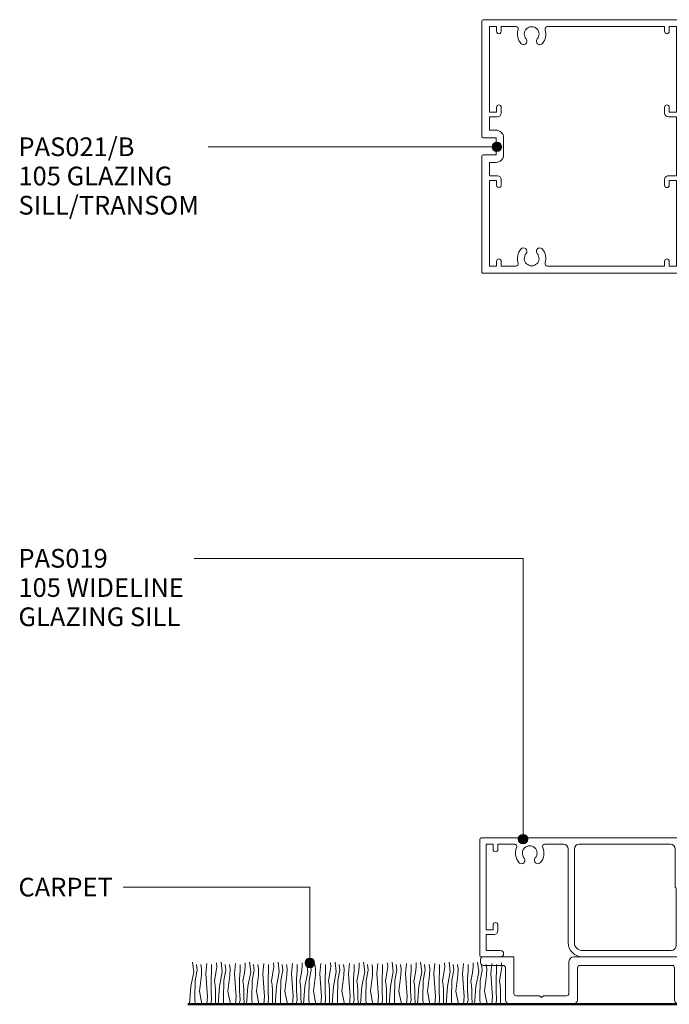
# Model space of a CAD drawing. Units: millimetres. Extents: x 76 to 376, y 178 to 573.
# Drawn here: x 77 to 214, y 178 to 385 of the extents above; entities that cross this region are included whole.
import ezdxf

# ---------------------------------------------------------------- set-up
doc = ezdxf.new("R2010")
doc.units = ezdxf.units.MM
doc.layers.add('PAS_25', color=3, linetype='Continuous', lineweight=18)
doc.layers.add('PAS_TEXT', color=7, linetype='Continuous', lineweight=9)
doc.styles.add('Arial', font='arial.ttf', dxfattribs={"height": 3.934132})

# ---------------------------------------------------------------- blocks, each defined once
blk = doc.blocks.new('_AS_ Carpet _line based_ - _AS_ Carpet _line based_-984721-A SERIES - 105 - GLAZED WALL TRANSOM WITH CARPET SPACER')
at = {"layer": 'PAS_25', "lineweight": 9}
for p, q in [((1.24, 6.83), (0.98, 8.85)), ((1.81, 8.41), (1.95, 7.2)), ((2.89, 7.43), (2.75, 8.41)), ((4.01, 8.59), (3.79, 6.45)), ((4.99, 7.05), (4.99, 8.41)), ((6.04, 8.7), (6.08, 7.88)), ((7.24, 6.83), (6.98, 8.85)), ((7.81, 8.41), (7.95, 7.2)), ((8.89, 7.43), (8.75, 8.41)), ((10.01, 8.59), (9.79, 6.45)), ((10.99, 7.05), (10.99, 8.41)), ((12.04, 8.7), (12.08, 7.88)), ((13.24, 6.83), (12.98, 8.85)), ((13.81, 8.41), (13.95, 7.2)), ((14.89, 7.43), (14.75, 8.41)), ((16.01, 8.59), (15.79, 6.45)), ((16.99, 7.05), (16.99, 8.41)), ((18.04, 8.7), (18.08, 7.88)), ((19.24, 6.83), (18.98, 8.85)), ((19.81, 8.41), (19.95, 7.2)), ((20.89, 7.43), (20.75, 8.41)), ((22.01, 8.59), (21.79, 6.45)), ((22.99, 7.05), (22.99, 8.41)), ((24.04, 8.7), (24.08, 7.88)), ((25.24, 6.83), (24.98, 8.85)), ((25.81, 8.41), (25.95, 7.2)), ((26.89, 7.43), (26.75, 8.41)), ((28.01, 8.59), (27.79, 6.45)), ((28.99, 7.05), (28.99, 8.41)), ((30.04, 8.7), (30.08, 7.88)), ((31.24, 6.83), (30.98, 8.85)), ((31.81, 8.41), (31.95, 7.2)), ((32.89, 7.43), (32.75, 8.41)), ((34.01, 8.59), (33.79, 6.45)), ((34.99, 7.05), (34.99, 8.41)), ((36.04, 8.7), (36.08, 7.88)), ((37.24, 6.83), (36.98, 8.85)), ((37.81, 8.41), (37.95, 7.2)), ((38.89, 7.43), (38.75, 8.41)), ((40.01, 8.59), (39.79, 6.45)), ((40.99, 7.05), (40.99, 8.41)), ((42.04, 8.7), (42.08, 7.88)), ((43.24, 6.83), (42.98, 8.85)), ((43.81, 8.41), (43.95, 7.2)), ((44.89, 7.43), (44.75, 8.41)), ((46.01, 8.59), (45.79, 6.45)), ((46.99, 7.05), (46.99, 8.41)), ((48.04, 8.7), (48.08, 7.88)), ((49.24, 6.83), (48.98, 8.85)), ((49.81, 8.41), (49.95, 7.2)), ((50.89, 7.43), (50.75, 8.41)), ((52.01, 8.59), (51.79, 6.45)), ((52.99, 7.05), (52.99, 8.41)), ((54.04, 8.7), (54.08, 7.88)), ((55.24, 6.83), (54.98, 8.85)), ((55.81, 8.41), (55.95, 7.2)), ((56.89, 7.43), (56.75, 8.41)), ((58.01, 8.59), (57.79, 6.45)), ((58.99, 7.05), (58.99, 8.41)), ((60.04, 8.7), (60.08, 7.88)), ((61.24, 6.83), (60.98, 8.85)), ((61.81, 8.41), (61.95, 7.2)), ((62.89, 7.43), (62.75, 8.41)), ((64.01, 8.59), (63.79, 6.45)), ((64.99, 7.05), (64.99, 8.41)), ((66.04, 8.7), (66.08, 7.88)), ((0.64, 3.75), (1.24, 6.83)), ((1.95, 7.2), (1.54, 4.99)), ((2.85, 6.15), (2.89, 7.43)), ((3.79, 6.45), (4.01, 3.45)), ((4.87, 5.4), (4.99, 7.05)), ((5.89, 6.64), (5.59, 4.87)), ((6.08, 7.88), (5.89, 6.64)), ((6.64, 3.75), (7.24, 6.83)), ((7.95, 7.2), (7.54, 4.99)), ((8.85, 6.15), (8.89, 7.43)), ((9.79, 6.45), (10.01, 3.45)), ((10.88, 5.4), (10.99, 7.05)), ((11.89, 6.64), (11.59, 4.87)), ((12.08, 7.88), (11.89, 6.64)), ((12.64, 3.75), (13.24, 6.83)), ((13.95, 7.2), (13.54, 4.99)), ((14.85, 6.15), (14.89, 7.43)), ((15.79, 6.45), (16.01, 3.45)), ((16.88, 5.4), (16.99, 7.05)), ((17.89, 6.64), (17.59, 4.87)), ((18.08, 7.88), (17.89, 6.64)), ((18.64, 3.75), (19.24, 6.83)), ((19.95, 7.2), (19.54, 4.99)), ((20.85, 6.15), (20.89, 7.43)), ((21.79, 6.45), (22.01, 3.45)), ((22.88, 5.4), (22.99, 7.05)), ((23.89, 6.64), (23.59, 4.87)), ((24.08, 7.88), (23.89, 6.64)), ((24.64, 3.75), (25.24, 6.83)), ((25.95, 7.2), (25.54, 4.99)), ((26.85, 6.15), (26.89, 7.43)), ((27.79, 6.45), (28.01, 3.45)), ((28.88, 5.4), (28.99, 7.05)), ((29.89, 6.64), (29.59, 4.87)), ((30.08, 7.88), (29.89, 6.64)), ((30.64, 3.75), (31.24, 6.83)), ((31.95, 7.2), (31.54, 4.99)), ((32.85, 6.15), (32.89, 7.43)), ((33.79, 6.45), (34.01, 3.45)), ((34.88, 5.4), (34.99, 7.05)), ((35.89, 6.64), (35.59, 4.87)), ((36.08, 7.88), (35.89, 6.64)), ((36.64, 3.75), (37.24, 6.83)), ((37.95, 7.2), (37.54, 4.99)), ((38.85, 6.15), (38.89, 7.43)), ((39.79, 6.45), (40.01, 3.45)), ((40.88, 5.4), (40.99, 7.05)), ((41.89, 6.64), (41.59, 4.87)), ((42.08, 7.88), (41.89, 6.64)), ((42.64, 3.75), (43.24, 6.83)), ((43.95, 7.2), (43.54, 4.99)), ((44.85, 6.15), (44.89, 7.43)), ((45.79, 6.45), (46.01, 3.45)), ((46.88, 5.4), (46.99, 7.05)), ((47.89, 6.64), (47.59, 4.87)), ((48.08, 7.88), (47.89, 6.64)), ((48.64, 3.75), (49.24, 6.83)), ((49.95, 7.2), (49.54, 4.99)), ((50.85, 6.15), (50.89, 7.43)), ((51.79, 6.45), (52.01, 3.45)), ((52.88, 5.4), (52.99, 7.05)), ((53.89, 6.64), (53.59, 4.87)), ((54.08, 7.88), (53.89, 6.64)), ((54.64, 3.75), (55.24, 6.83)), ((55.95, 7.2), (55.54, 4.99)), ((56.85, 6.15), (56.89, 7.43)), ((57.79, 6.45), (58.01, 3.45)), ((58.88, 5.4), (58.99, 7.05)), ((59.89, 6.64), (59.59, 4.87)), ((60.08, 7.88), (59.89, 6.64)), ((60.64, 3.75), (61.24, 6.83)), ((61.95, 7.2), (61.54, 4.99)), ((62.85, 6.15), (62.89, 7.43)), ((63.79, 6.45), (64.01, 3.45)), ((64.88, 5.4), (64.99, 7.05)), ((65.89, 6.64), (65.59, 4.87)), ((66.08, 7.88), (65.89, 6.64)), ((1.54, 4.99), (1.46, 1.31)), ((2.4, 2.74), (2.85, 6.15)), ((4.87, 4.13), (4.87, 5.4)), ((5.59, 4.87), (5.7, 4.01)), ((7.54, 4.99), (7.46, 1.31)), ((8.4, 2.74), (8.85, 6.15)), ((10.88, 4.13), (10.88, 5.4)), ((11.59, 4.87), (11.7, 4.01)), ((13.54, 4.99), (13.46, 1.31)), ((14.4, 2.74), (14.85, 6.15)), ((16.88, 4.13), (16.88, 5.4)), ((17.59, 4.87), (17.7, 4.01)), ((19.54, 4.99), (19.46, 1.31)), ((20.4, 2.74), (20.85, 6.15)), ((22.88, 4.13), (22.88, 5.4)), ((23.59, 4.87), (23.7, 4.01)), ((25.54, 4.99), (25.46, 1.31)), ((26.4, 2.74), (26.85, 6.15)), ((28.88, 4.13), (28.88, 5.4)), ((29.59, 4.87), (29.7, 4.01)), ((31.54, 4.99), (31.46, 1.31)), ((32.4, 2.74), (32.85, 6.15)), ((34.88, 4.13), (34.88, 5.4)), ((35.59, 4.87), (35.7, 4.01)), ((37.54, 4.99), (37.46, 1.31)), ((38.4, 2.74), (38.85, 6.15)), ((40.88, 4.13), (40.88, 5.4)), ((41.59, 4.87), (41.7, 4.01)), ((43.54, 4.99), (43.46, 1.31)), ((44.4, 2.74), (44.85, 6.15)), ((46.88, 4.13), (46.88, 5.4)), ((47.59, 4.87), (47.7, 4.01)), ((49.54, 4.99), (49.46, 1.31)), ((50.4, 2.74), (50.85, 6.15)), ((52.88, 4.13), (52.88, 5.4)), ((53.59, 4.87), (53.7, 4.01)), ((55.54, 4.99), (55.46, 1.31)), ((56.4, 2.74), (56.85, 6.15)), ((58.88, 4.13), (58.88, 5.4)), ((59.59, 4.87), (59.7, 4.01)), ((61.54, 4.99), (61.46, 1.31)), ((62.4, 2.74), (62.85, 6.15)), ((64.88, 4.13), (64.88, 5.4)), ((65.59, 4.87), (65.7, 4.01)), ((0.34, 0), (0.64, 3.75)), ((2.96, 0), (2.4, 2.74)), ((4.01, 3.45), (4.13, 1.65)), ((4.87, 2.81), (4.87, 4.13)), ((4.99, 0.94), (4.87, 2.81)), ((5.7, 4.01), (5.78, 2.96)), ((5.78, 2.96), (5.78, 1.76)), ((6.34, 0), (6.64, 3.75)), ((8.96, 0), (8.4, 2.74)), ((10.01, 3.45), (10.13, 1.65)), ((10.88, 2.81), (10.88, 4.13)), ((10.99, 0.94), (10.88, 2.81)), ((11.7, 4.01), (11.78, 2.96)), ((11.78, 2.96), (11.78, 1.76)), ((12.34, 0), (12.64, 3.75)), ((14.96, 0), (14.4, 2.74)), ((16.01, 3.45), (16.13, 1.65)), ((16.88, 2.81), (16.88, 4.13)), ((16.99, 0.94), (16.88, 2.81)), ((17.7, 4.01), (17.78, 2.96)), ((17.78, 2.96), (17.78, 1.76)), ((18.34, 0), (18.64, 3.75)), ((20.96, 0), (20.4, 2.74)), ((22.01, 3.45), (22.13, 1.65)), ((22.88, 2.81), (22.88, 4.13)), ((22.99, 0.94), (22.88, 2.81)), ((23.7, 4.01), (23.78, 2.96)), ((23.78, 2.96), (23.78, 1.76)), ((24.34, 0), (24.64, 3.75)), ((26.96, 0), (26.4, 2.74)), ((28.01, 3.45), (28.13, 1.65)), ((28.88, 2.81), (28.88, 4.13)), ((28.99, 0.94), (28.88, 2.81)), ((29.7, 4.01), (29.78, 2.96)), ((29.78, 2.96), (29.78, 1.76)), ((30.34, 0), (30.64, 3.75)), ((32.96, 0), (32.4, 2.74)), ((34.01, 3.45), (34.13, 1.65)), ((34.88, 2.81), (34.88, 4.13)), ((34.99, 0.94), (34.88, 2.81)), ((35.7, 4.01), (35.78, 2.96)), ((35.78, 2.96), (35.78, 1.76)), ((36.34, 0), (36.64, 3.75)), ((38.96, 0), (38.4, 2.74)), ((40.01, 3.45), (40.13, 1.65)), ((40.88, 2.81), (40.88, 4.13)), ((40.99, 0.94), (40.88, 2.81)), ((41.7, 4.01), (41.78, 2.96)), ((41.78, 2.96), (41.78, 1.76)), ((42.34, 0), (42.64, 3.75)), ((44.96, 0), (44.4, 2.74)), ((46.01, 3.45), (46.13, 1.65)), ((46.88, 2.81), (46.88, 4.13)), ((46.99, 0.94), (46.88, 2.81)), ((47.7, 4.01), (47.78, 2.96)), ((47.78, 2.96), (47.78, 1.76)), ((48.34, 0), (48.64, 3.75)), ((50.96, 0), (50.4, 2.74)), ((52.01, 3.45), (52.13, 1.65)), ((52.88, 2.81), (52.88, 4.13)), ((52.99, 0.94), (52.88, 2.81)), ((53.7, 4.01), (53.78, 2.96)), ((53.78, 2.96), (53.78, 1.76)), ((54.34, 0), (54.64, 3.75)), ((56.96, 0), (56.4, 2.74)), ((58.01, 3.45), (58.13, 1.65)), ((58.88, 2.81), (58.88, 4.13)), ((58.99, 0.94), (58.88, 2.81)), ((59.7, 4.01), (59.78, 2.96)), ((59.78, 2.96), (59.78, 1.76)), ((60.34, 0), (60.64, 3.75)), ((62.96, 0), (62.4, 2.74)), ((64.01, 3.45), (64.13, 1.65)), ((64.88, 2.81), (64.88, 4.13)), ((64.99, 0.94), (64.88, 2.81)), ((65.7, 4.01), (65.78, 2.96)), ((65.78, 2.96), (65.78, 1.76)), ((0, 0), (6.22, 0)), ((1.46, 1.31), (1.5, 0)), ((4.13, 1.65), (4.01, 0)), ((4.8, 0), (4.99, 0.94)), ((5.78, 1.76), (5.81, 0)), ((6, 0), (12.22, 0)), ((7.46, 1.31), (7.5, 0)), ((10.13, 1.65), (10.01, 0)), ((10.8, 0), (10.99, 0.94)), ((11.78, 1.76), (11.81, 0)), ((12, 0), (18.22, 0)), ((13.46, 1.31), (13.5, 0)), ((16.13, 1.65), (16.01, 0)), ((16.8, 0), (16.99, 0.94)), ((17.78, 1.76), (17.81, 0)), ((18, 0), (24.22, 0)), ((19.46, 1.31), (19.5, 0)), ((22.13, 1.65), (22.01, 0)), ((22.8, 0), (22.99, 0.94)), ((23.78, 1.76), (23.81, 0)), ((24, 0), (30.22, 0)), ((25.46, 1.31), (25.5, 0)), ((28.13, 1.65), (28.01, 0)), ((28.8, 0), (28.99, 0.94)), ((29.78, 1.76), (29.81, 0)), ((30, 0), (36.22, 0)), ((31.46, 1.31), (31.5, 0)), ((34.13, 1.65), (34.01, 0)), ((34.8, 0), (34.99, 0.94)), ((35.78, 1.76), (35.81, 0)), ((36, 0), (42.22, 0)), ((37.46, 1.31), (37.5, 0)), ((40.13, 1.65), (40.01, 0)), ((40.8, 0), (40.99, 0.94)), ((41.78, 1.76), (41.81, 0)), ((42, 0), (48.22, 0)), ((43.46, 1.31), (43.5, 0)), ((46.13, 1.65), (46.01, 0)), ((46.8, 0), (46.99, 0.94)), ((47.78, 1.76), (47.81, 0)), ((48, 0), (54.22, 0)), ((49.46, 1.31), (49.5, 0)), ((52.13, 1.65), (52.01, 0)), ((52.8, 0), (52.99, 0.94)), ((53.78, 1.76), (53.81, 0)), ((54, 0), (60.22, 0)), ((55.46, 1.31), (55.5, 0)), ((58.13, 1.65), (58.01, 0)), ((58.8, 0), (58.99, 0.94)), ((59.78, 1.76), (59.81, 0)), ((60, 0), (66.22, 0)), ((61.46, 1.31), (61.5, 0)), ((64.13, 1.65), (64.01, 0)), ((64.8, 0), (64.99, 0.94)), ((65.78, 1.76), (65.81, 0))]:
    blk.add_line(p, q, dxfattribs=at)
blk = doc.blocks.new('PAS_Generic Line Ceiling - Floor-985113-A SERIES - 105 - GLAZED WALL TRANSOM WITH CARPET SPACER')
at = {"layer": 'PAS_25', "lineweight": 50}
blk.add_line((0, 226.28), (0, 0), dxfattribs=at)
blk = doc.blocks.new('PAS_019 - PAS_019-454115-A SERIES - 105 - GLAZED WALL TRANSOM WITH CARPET SPACER')
at = {"layer": 'PAS_25', "lineweight": 9}
for p, q in [((0, -0.3), (0, -24.7)), ((42.32, 0), (0.3, 0)), ((1.3, -19.3), (1.3, -1.3)), ((1.3, -1.3), (2.8, -1.3)), ((2.8, -1.3), (2.8, -2.4)), ((3.8, -2.4), (3.8, -1.3)), ((3.8, -1.3), (7.29, -1.3)), ((13.71, -1.3), (17.6, -1.3)), ((20.9, -1.3), (40.13, -1.3)), ((42.62, -2.5), (42.62, -0.3)), ((18.6, -2.3), (18.6, -22)), ((19.9, -22), (19.9, -2.3)), ((41.13, -2.3), (41.13, -10.2)), ((42.43, -9.2), (42.43, -3.8)), ((42.43, -3.8), (43.83, -3.8)), ((44.33, -2.5), (42.62, -2.5)), ((43.83, -3.8), (43.83, -4.4)), ((44.83, -4.4), (44.83, -3)), ((43.83, -9.2), (42.43, -9.2)), ((43.83, -8.6), (43.83, -9.2)), ((44.83, -10), (44.83, -8.6)), ((41.3, -10.62), (41.3, -22.7)), ((42.6, -22.7), (42.6, -10.5)), ((42.6, -10.5), (44.33, -10.5)), ((2.8, -18.3), (2.8, -19.3)), ((3.8, -19.5), (3.8, -18.3)), ((2.8, -19.3), (1.3, -19.3)), ((1.3, -23.7), (1.3, -20.3)), ((1.3, -20.3), (3, -20.3)), ((58.9, -20.7), (58.9, -23.7)), ((61.6, -20.4), (59.2, -20.4)), ((78.21, -20.49), (77.43, -21.27)), ((80.43, -20.4), (78.42, -20.4)), ((84.09, -20.4), (83.07, -20.4)), ((60.2, -22.4), (61.88, -21.53)), ((60.2, -23.7), (60.2, -22.4)), ((77.31, -22.23), (77.72, -22.95)), ((4.35, -23.7), (1.3, -23.7)), ((40.3, -23.7), (21.6, -23.7)), ((52, -23.7), (43.6, -23.7)), ((52.4, -24.1), (52, -23.7)), ((52.8, -23.7), (52.4, -24.1)), ((58.9, -23.7), (52.8, -23.7)), ((77.29, -23.7), (60.2, -23.7)), ((85.55, -23.7), (85.06, -23.7)), ((0.3, -25), (4.35, -25)), ((21.6, -25), (85.55, -25))]:
    blk.add_line(p, q, dxfattribs=at)
for centre, radius, start, end in [((0.3, -0.3), 0.3, 90, 180), ((7.29, -1.8), 0.5, 336.4218, 90), ((10.5, -3.2), 3, 156.4218, 220.6906), ((10.5, -3.2), 1.55, 319.3094, 220.6906), ((10.5, -3.2), 3, 319.3094, 23.5782), ((13.71, -1.8), 0.5, 90, 203.5782), ((17.6, -2.3), 1, 360, 90), ((20.9, -2.3), 1, 90, 180), ((40.13, -2.3), 1, 360, 90), ((42.32, -0.3), 0.3, 0, 90), ((3.3, -2.4), 0.5, 180, 360), ((44.33, -3), 0.5, 0, 90), ((8.77, -4.68), 0.725, 220.6906, 40.6906), ((12.22, -4.68), 0.725, 139.3094, 319.3094), ((44.33, -4.4), 0.5, 180, 0), ((44.33, -8.6), 0.5, 0, 180), ((41.43, -10.2), 0.3, 180, 224.9005), ((44.33, -10), 0.5, 270, 0), ((41, -10.62), 0.3, 0, 44.9005), ((3.3, -18.3), 0.5, 360, 180), ((3, -19.5), 0.8, 270, 0), ((59.2, -20.7), 0.3, 90, 180), ((61.6, -21), 0.6, 297.3594, 90), ((78.42, -20.7), 0.3, 90, 135), ((80.43, -20.72), 0.324, 314.9496, 90), ((83.07, -20.72), 0.324, 90, 225.0504), ((84.09, -20.7), 0.3, 30, 90), ((81.75, -22.05), 3, 340.8179, 30), ((21.6, -22), 3, 180, 270), ((21.6, -22), 1.7, 180, 270), ((40.3, -22.7), 1, 270, 0), ((43.6, -22.7), 1, 180, 270), ((78, -21.83), 0.8, 135, 210), ((81.75, -22.05), 1.55, 134.9496, 45.0504), ((0.3, -24.7), 0.3, 180, 270), ((4.35, -24.35), 0.65, 270, 90), ((77.29, -23.2), 0.5, 270, 30), ((85.06, -23.2), 0.5, 160.8179, 270), ((85.55, -24.35), 0.65, 270, 90)]:
    blk.add_arc(centre, radius, start, end, dxfattribs=at)
blk = doc.blocks.new('PAS_021 - PAS_021-454784-A SERIES - 105 - GLAZED WALL TRANSOM WITH CARPET SPACER')
at = {"layer": 'PAS_25', "lineweight": 9}
for p, q in [((-42.61, 26.42), (-42.61, 24.3)), ((-0.3, 26.72), (-42.31, 26.72)), ((-40.98, 7.2), (-40.98, 25.2)), ((-40.98, 25.2), (-39.48, 25.2)), ((-39.48, 25.2), (-39.48, 24.2)), ((-38.48, 24.2), (-38.48, 25.2)), ((-38.48, 25.2), (-13.82, 25.2)), ((-7.18, 25.2), (-4.1, 25.2)), ((-4.1, 25.2), (-4.1, 24.2)), ((-3.1, 24.2), (-3.1, 25.2)), ((-3.1, 25.2), (-1.6, 25.2)), ((-1.6, 25.2), (-1.6, 7.2)), ((0, 2.1), (0, 26.42)), ((-44.81, 23.8), (-44.81, 22.4)), ((-42.61, 24.3), (-44.31, 24.3)), ((-43.81, 22.4), (-43.81, 23)), ((-43.81, 23), (-42.41, 23)), ((-42.41, 23), (-42.41, 17.6)), ((-44.81, 18.2), (-44.81, 16.8)), ((-43.81, 17.6), (-43.81, 18.2)), ((-42.41, 17.6), (-43.81, 17.6)), ((-44.31, 16.3), (-42.58, 16.3)), ((-42.58, 16.3), (-42.58, 13.2)), ((-42.58, 13.2), (-42.18, 12.8)), ((-42.18, 12.8), (-42.58, 12.4)), ((-42.58, 12.4), (-42.58, 2.9)), ((-78.41, 6.4), (-80.41, 6.4)), ((-77.42, 5.53), (-78.2, 6.31)), ((-59.48, 5.47), (-61.29, 6.41)), ((-39.48, 7.2), (-40.98, 7.2)), ((-39.48, 8.2), (-39.48, 7.2)), ((-38.48, 7), (-38.48, 8.2)), ((-4.1, 8.2), (-4.1, 7)), ((-3.1, 7.2), (-3.1, 8.2)), ((-1.6, 7.2), (-3.1, 7.2)), ((-80.73, 6.08), (-80.73, 1.4)), ((-79.43, 1.4), (-79.43, 4.52)), ((-79.09, 4.66), (-78.38, 3.95)), ((-77.59, 4.05), (-77.29, 4.57)), ((-61.88, 5.25), (-60.24, 4.4)), ((-60.24, 4.4), (-60.24, 3.1)), ((-58.94, 2.78), (-58.94, 4.58)), ((-40.98, -6.2), (-40.98, 6.2)), ((-40.98, 6.2), (-39.28, 6.2)), ((-3.3, 6.2), (-1.6, 6.2)), ((-1.6, 6.2), (-1.6, 3.4)), ((-99.68, 3.4), (-99.68, 1.64)), ((-98.48, 0.9), (-98.48, 3.4)), ((-60.24, 3.1), (-62.79, 3.1)), ((-1.6, 3.4), (-3, 3.4)), ((-101.64, 1.44), (-101.64, -1.44)), ((-99.68, 1.64), (-101.44, 1.64)), ((-81.23, 0.9), (-98.48, 0.9)), ((-62.54, 0.9), (-78.93, 0.9)), ((-62.79, 1.8), (-62.54, 1.8)), ((-44.58, 0.9), (-59.84, 0.9)), ((-4.6, 1.8), (-4.6, -1.8)), ((-3, -1.8), (-3, 1.8)), ((-3, 1.8), (-0.3, 1.8)), ((-101.44, -1.64), (-99.68, -1.64)), ((-99.68, -1.64), (-99.68, -3.4)), ((-98.48, -3.4), (-98.48, -0.9)), ((-98.48, -0.9), (-83.22, -0.9)), ((-80.25, -0.9), (-62.54, -0.9)), ((-62.54, -1.8), (-62.79, -1.8)), ((-59.84, -0.9), (-44.58, -0.9)), ((-0.3, -1.8), (-3, -1.8)), ((-77.29, -4.57), (-77.82, -3.65)), ((-62.79, -3.1), (-60.24, -3.1)), ((-60.24, -3.1), (-60.24, -4.4)), ((-58.94, -4.58), (-58.94, -2.78)), ((-42.58, -2.9), (-42.58, -12.4)), ((-3, -3.4), (-1.6, -3.4)), ((-1.6, -3.4), (-1.6, -6.2)), ((0, -26.34), (0, -2.1)), ((-78.2, -6.31), (-77.42, -5.53)), ((-60.24, -4.4), (-61.88, -5.25)), ((-61.29, -6.41), (-59.48, -5.47)), ((-39.28, -6.2), (-40.98, -6.2)), ((-1.6, -6.2), (-3.3, -6.2)), ((-84.07, -6.4), (-83.06, -6.4)), ((-80.41, -6.4), (-78.41, -6.4)), ((-40.98, -25.2), (-40.98, -7.2)), ((-40.98, -7.2), (-39.48, -7.2)), ((-39.48, -7.2), (-39.48, -8.2)), ((-38.48, -8.2), (-38.48, -7)), ((-4.1, -7), (-4.1, -8.2)), ((-3.1, -8.2), (-3.1, -7.2)), ((-3.1, -7.2), (-1.6, -7.2)), ((-1.6, -7.2), (-1.6, -25.2)), ((-42.58, -12.4), (-42.18, -12.8)), ((-42.18, -12.8), (-42.58, -13.2)), ((-42.58, -13.2), (-42.58, -16.3)), ((-42.58, -16.3), (-44.31, -16.3)), ((-44.81, -16.8), (-44.81, -18.2)), ((-43.81, -18.2), (-43.81, -17.6)), ((-43.81, -17.6), (-42.41, -17.6)), ((-42.41, -17.6), (-42.41, -23)), ((-44.81, -22.4), (-44.81, -23.8)), ((-43.81, -23), (-43.81, -22.4)), ((-44.31, -24.3), (-42.61, -24.3)), ((-42.41, -23), (-43.81, -23)), ((-42.61, -24.3), (-42.61, -26.34)), ((-39.48, -24.2), (-39.48, -25.2)), ((-38.48, -25.2), (-38.48, -24.2)), ((-4.1, -24.2), (-4.1, -25.2)), ((-3.1, -25.2), (-3.1, -24.2)), ((-42.31, -26.64), (-0.3, -26.64)), ((-39.48, -25.2), (-40.98, -25.2)), ((-13.82, -25.2), (-38.48, -25.2)), ((-4.1, -25.2), (-7.18, -25.2)), ((-1.6, -25.2), (-3.1, -25.2))]:
    blk.add_line(p, q, dxfattribs=at)
for centre, radius, start, end in [((-42.31, 26.42), 0.3, 90, 180), ((-13.82, 24.7), 0.5, 341.6823, 90), ((-10.5, 23.6), 1.55, 319.3094, 220.6906), ((-7.18, 24.7), 0.5, 90, 198.3177), ((-0.3, 26.42), 0.3, 360, 90), ((-44.31, 23.8), 0.5, 90, 180), ((-38.98, 24.2), 0.5, 180, 360), ((-10.5, 23.6), 3, 161.6823, 220.6906), ((-10.5, 23.6), 3, 319.3094, 18.3177), ((-3.6, 24.2), 0.5, 180, 360), ((-44.31, 22.4), 0.5, 180, 360), ((-12.22, 22.12), 0.725, 220.6906, 40.6906), ((-8.78, 22.12), 0.725, 139.3094, 319.3094), ((-44.31, 18.2), 0.5, 0, 180), ((-44.31, 16.8), 0.5, 180, 270), ((-38.98, 8.2), 0.5, 0, 180), ((-3.6, 8.2), 0.5, 360, 180), ((-80.41, 6.08), 0.324, 90, 180), ((-78.41, 6.1), 0.3, 45, 90), ((-61.58, 5.83), 0.65, 62.6406, 242.6406), ((-39.28, 7), 0.8, 270, 0), ((-3.3, 7), 0.8, 180, 270), ((-79.23, 4.52), 0.2, 45, 180), ((-77.99, 4.97), 0.8, 330, 45), ((-59.94, 4.58), 1, 360, 62.6406), ((-99.08, 3.4), 0.6, 0, 180), ((-78.02, 4.3), 0.5, 225, 330), ((-62.79, 2.45), 0.65, 90, 270), ((-59.94, 2.78), 1, 273.6442, 360), ((-44.58, 2.9), 2, 270, 360), ((-3, 1.8), 1.6, 90, 180), ((-0.3, 2.1), 0.3, 270, 360), ((-101.44, 1.44), 0.2, 90, 180), ((-81.23, 1.4), 0.5, 270, 360), ((-78.93, 1.4), 0.5, 180, 270), ((-62.54, 1.35), 0.45, 270, 90), ((-59.84, 1.34), 0.442, 93.6442, 270), ((-101.44, -1.44), 0.2, 180, 270), ((-81.74, -4.75), 3, 114.4841, 210), ((-83.22, -1.49), 0.586, 294.4841, 90), ((-80.25, -1.49), 0.586, 90, 245.5159), ((-81.74, -4.75), 3, 29.9089, 65.5159), ((-62.79, -2.45), 0.65, 90, 270), ((-62.54, -1.35), 0.45, 270, 90), ((-59.84, -1.34), 0.442, 90, 266.3558), ((-59.94, -2.78), 1, 360, 86.3558), ((-44.58, -2.9), 2, 360, 90), ((-3, -1.8), 1.6, 180, 270), ((-0.3, -2.1), 0.3, 360, 90), ((-99.08, -3.4), 0.6, 180, 360), ((-81.74, -4.75), 1.55, 314.9496, 225.0504), ((-78.7, -3), 0.5, 209.9089, 296.4689), ((-78.26, -3.9), 0.5, 30, 116.4689), ((-83.06, -6.08), 0.324, 270, 45.0504), ((-80.41, -6.08), 0.324, 134.9496, 270), ((-77.99, -4.97), 0.8, 315, 30), ((-61.58, -5.83), 0.65, 117.3594, 297.3594), ((-59.94, -4.58), 1, 297.3594, 360), ((-39.28, -7), 0.8, 0, 90), ((-3.3, -7), 0.8, 90, 180), ((-84.07, -6.1), 0.3, 210, 270), ((-78.41, -6.1), 0.3, 270, 315), ((-38.98, -8.2), 0.5, 180, 360), ((-3.6, -8.2), 0.5, 180, 360), ((-44.31, -16.8), 0.5, 90, 180), ((-44.31, -18.2), 0.5, 180, 360), ((-44.31, -22.4), 0.5, 0, 180), ((-10.5, -23.6), 3, 139.3094, 198.3177), ((-12.22, -22.12), 0.725, 319.3094, 139.3094), ((-10.5, -23.6), 1.55, 139.3094, 40.6906), ((-8.78, -22.12), 0.725, 40.6906, 220.6906), ((-10.5, -23.6), 3, 341.6823, 40.6906), ((-44.31, -23.8), 0.5, 180, 270), ((-38.98, -24.2), 0.5, 0, 180), ((-13.82, -24.7), 0.5, 270, 18.3177), ((-7.18, -24.7), 0.5, 161.6823, 270), ((-3.6, -24.2), 0.5, 360, 180), ((-42.31, -26.34), 0.3, 180, 270), ((-0.3, -26.34), 0.3, 270, 360)]:
    blk.add_arc(centre, radius, start, end, dxfattribs=at)
blk = doc.blocks.new('PAS_Carpet Spacer - PAS_Carpet Spacer-962018-A SERIES - 105 - GLAZED WALL TRANSOM WITH CARPET SPACER')
at = {"layer": 'PAS_25', "lineweight": 9}
for p, q in [((-52.4075, 8.7), (-52.4075, 9.5)), ((-51.9075, 10), (-45.4075, 10)), ((-45.4075, 10), (-45.4075, 2.3)), ((-33.8075, 2.3), (-33.8075, 9)), ((-32.8075, 10), (-10.8075, 10)), ((-9.8075, 9), (-9.8075, 2.3)), ((9.8075, 2.3), (9.8075, 9)), ((10.8075, 10), (32.8075, 10)), ((33.8075, 9), (33.8075, 2.3)), ((45.4075, 10), (51.9075, 10)), ((45.4075, 2.3), (45.4075, 10)), ((52.4075, 9.5), (52.4075, 8.7)), ((-47.7075, 8.2), (-51.9075, 8.2)), ((-47.2075, 1), (-47.2075, 7.7)), ((-32.0075, 7.7), (-32.0075, 1)), ((-12.1075, 8.2), (-31.5075, 8.2)), ((-11.6075, 1), (-11.6075, 7.7)), ((11.6075, 7.7), (11.6075, 1)), ((31.5075, 8.2), (12.1075, 8.2)), ((32.0075, 1), (32.0075, 7.7)), ((47.2075, 7.7), (47.2075, 1)), ((51.9075, 8.2), (47.7075, 8.2)), ((-33.0075, 0), (-46.2075, 0)), ((-44.9075, 1.8), (-40.0075, 1.8)), ((-40.0075, 1.8), (-39.6075, 1.4)), ((-39.6075, 1.4), (-39.2075, 1.8)), ((-39.2075, 1.8), (-34.3075, 1.8)), ((10.6075, 0), (-10.6075, 0)), ((-9.3075, 1.8), (-0.4, 1.8)), ((-0.4, 1.8), (0, 1.4)), ((0, 1.4), (0.4, 1.8)), ((0.4, 1.8), (9.3075, 1.8)), ((46.2075, 0), (33.0075, 0)), ((34.3075, 1.8), (39.2075, 1.8)), ((39.2075, 1.8), (39.6075, 1.4)), ((39.6075, 1.4), (40.0075, 1.8)), ((40.0075, 1.8), (44.9075, 1.8))]:
    blk.add_line(p, q, dxfattribs=at)
for centre, radius, start, end in [((-51.9075, 9.5), 0.5, 90, 180), ((-51.9075, 8.7), 0.5, 180, 270), ((-32.8075, 9), 1, 90, 180), ((-10.8075, 9), 1, 360, 90), ((10.8075, 9), 1, 90, 180), ((32.8075, 9), 1, 360, 90), ((51.9075, 9.5), 0.5, 360, 90), ((51.9075, 8.7), 0.5, 270, 0), ((-47.7075, 7.7), 0.5, 0, 90), ((-31.5075, 7.7), 0.5, 90, 180), ((-12.1075, 7.7), 0.5, 0, 90), ((12.1075, 7.7), 0.5, 90, 180), ((31.5075, 7.7), 0.5, 0, 90), ((47.7075, 7.7), 0.5, 90, 180), ((-44.9075, 2.3), 0.5, 180, 270), ((-34.3075, 2.3), 0.5, 270, 0), ((-9.3075, 2.3), 0.5, 180, 270), ((9.3075, 2.3), 0.5, 270, 0), ((34.3075, 2.3), 0.5, 180, 270), ((44.9075, 2.3), 0.5, 270, 0), ((-46.2075, 1), 1, 180, 270), ((-33.0075, 1), 1, 270, 0), ((-10.6075, 1), 1, 180, 270), ((10.6075, 1), 1, 270, 0), ((33.0075, 1), 1, 180, 270), ((46.2075, 1), 1, 270, 0)]:
    blk.add_arc(centre, radius, start, end, dxfattribs=at)

msp = doc.modelspace()

# ---------------------------------------------------------------- hatches: boundary and pattern name
at = {"layer": 'PAS_TEXT'}
h = msp.add_hatch(color=256, dxfattribs=at)
edge = h.paths.add_edge_path(flags=0)
edge.add_arc((177.63, 358.37), 1, 0, 360)
h = msp.add_hatch(color=256, dxfattribs=at)
edge = h.paths.add_edge_path(flags=0)
edge.add_arc((183.12, 212.67), 1, 0, 360)
h = msp.add_hatch(color=256, dxfattribs=at)
edge = h.paths.add_edge_path(flags=0)
edge.add_arc((138.24, 186.62), 1, 0, 360)

# ---------------------------------------------------------------- linework, layer by layer
for p, q in [((177.63, 358.37), (116.86, 358.37)), ((183.12, 271.76), (113.86, 271.76)), ((183.12, 212.67), (183.12, 271.76)), ((138.24, 202.56), (98.98, 202.56)), ((138.24, 186.62), (138.24, 202.56))]:
    msp.add_line(p, q, dxfattribs=at)
for centre in [(177.63, 358.37), (183.12, 212.67), (138.24, 186.62)]:
    msp.add_circle(centre, 1, dxfattribs=at)

# ---------------------------------------------------------------- block references
at = {"layer": 'PAS_25'}
for name, p, rotation in [('PAS_021 - PAS_021-454784-A SERIES - 105 - GLAZED WALL TRANSOM WITH CARPET SPACER', (174.44, 358.49), 180), ('PAS_Generic Line Ceiling - Floor-985113-A SERIES - 105 - GLAZED WALL TRANSOM WITH CARPET SPACER', (338.86, 177.92), 89.9999999999999)]:
    msp.add_blockref(name, p, dxfattribs=dict(at, rotation=rotation))
for name, p in [('PAS_019 - PAS_019-454115-A SERIES - 105 - GLAZED WALL TRANSOM WITH CARPET SPACER', (174.03, 212.92)), ('_AS_ Carpet _line based_ - _AS_ Carpet _line based_-984721-A SERIES - 105 - GLAZED WALL TRANSOM WITH CARPET SPACER', (112.58, 177.92)), ('PAS_Carpet Spacer - PAS_Carpet Spacer-962018-A SERIES - 105 - GLAZED WALL TRANSOM WITH CARPET SPACER', (226.61, 177.92))]:
    msp.add_blockref(name, p, dxfattribs=at)

# ---------------------------------------------------------------- texts
at = {"layer": 'PAS_TEXT', "attachment_point": 1, "line_spacing_factor": 0.938532, "style": 'Arial'}
for s, insert, char_height, width in [('PAS021/B\\P105 GLAZING\\PSILL/TRANSOM', (76.9, 360.36), 3.9341, 47.952), ('PAS019\\P105 WIDELINE\\PGLAZING SILL', (76.9, 273.75), 3.9341, 44.352), ('CARPET', (76.9, 204.55), 3.934, 26.496)]:
    msp.add_mtext(s, dxfattribs=dict(at, insert=insert, char_height=char_height, width=width))

doc.saveas('drawing.dxf')
